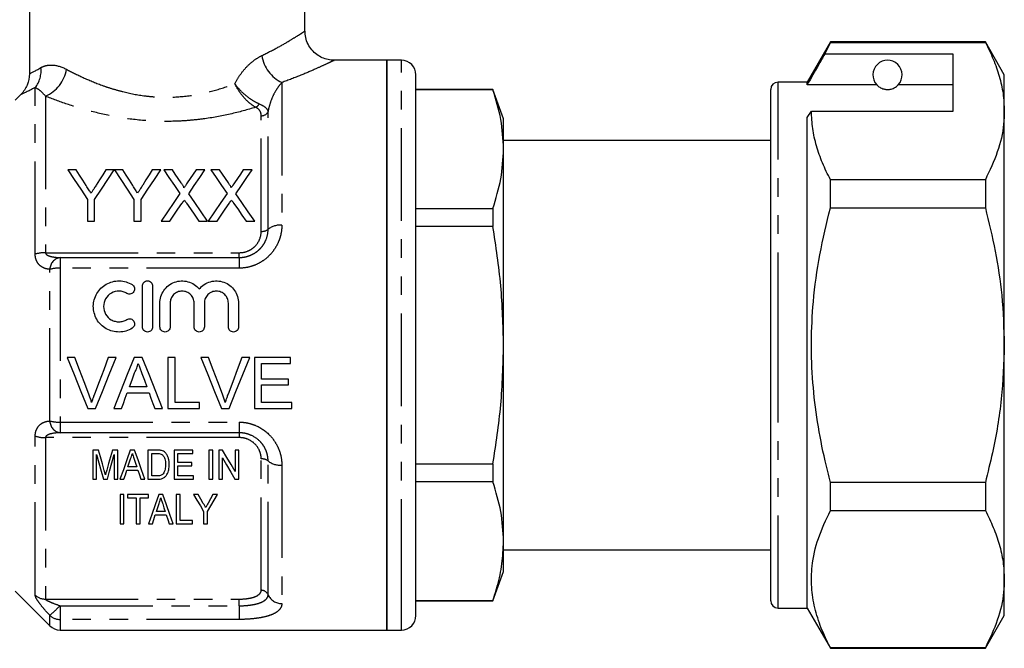
# Model space of a CAD drawing. Extents: x 138 to 269, y 70 to 261.
# Drawn here: x 201 to 269, y 184 to 227 of the extents above; entities that cross this region are included whole.
import ezdxf

# ---------------------------------------------------------------- set-up
doc = ezdxf.new("R2010")
doc.units = 0
doc.linetypes.add('PHANTOM', pattern=[12.7, 6.35, -1.27, 1.27, -1.27, 1.27, -1.27])
doc.layers.get('0').update_dxf_attribs({"linetype": 'CONTINUOUS'})

msp = doc.modelspace()

# ---------------------------------------------------------------- linework, layer by layer
at = {"color": 7, "linetype": 'CONTINUOUS'}
for p, q in [((201.829, 230.164), (201.829, 223.735)), ((220.709, 226.654), (220.709, 230.164)), ((256.697, 225.914), (255.109, 223.164)), ((256.307, 225.083), (256.697, 225.884)), ((267.31, 225.914), (256.697, 225.914)), ((256.697, 225.884), (256.697, 225.914)), ((256.697, 225.884), (267.31, 225.884)), ((268.609, 223.664), (267.31, 225.914)), ((267.31, 225.914), (267.31, 225.884)), ((226.309, 224.664), (222.695, 224.664)), ((227.309, 224.664), (226.309, 224.664)), ((226.309, 188.277), (226.309, 224.664)), ((226.309, 224.664), (226.309, 185.664)), ((265.109, 225.083), (256.307, 225.083)), ((265.109, 221.186), (265.109, 225.083)), ((228.309, 189.143), (228.309, 223.664)), ((268.609, 221.186), (268.609, 223.664)), ((233.581, 222.664), (228.309, 222.664)), ((233.581, 222.65), (228.309, 222.65)), ((234.309, 220.664), (233.581, 222.664)), ((233.581, 222.664), (233.581, 222.65)), ((252.609, 205.164), (252.609, 222.664)), ((255.109, 223.164), (253.109, 223.164)), ((255.109, 222.99), (255.109, 223.164)), ((259.871, 222.99), (255.109, 222.99)), ((265.109, 222.99), (261.348, 222.99)), ((201.239, 222.315), (200.858, 221.933)), ((234.309, 218.588), (234.309, 220.664)), ((255.109, 220.753), (255.398, 221.186)), ((255.109, 187.164), (255.109, 220.753)), ((255.398, 221.186), (265.109, 221.186)), ((268.609, 205.164), (268.609, 221.186)), ((252.609, 219.164), (234.309, 219.164)), ((234.309, 205.164), (234.309, 218.588)), ((205.045, 217.154), (204.461, 217.154)), ((207.647, 217.154), (207.063, 217.154)), ((208.231, 217.154), (207.657, 217.154)), ((210.833, 217.154), (210.249, 217.154)), ((211.623, 217.154), (211.029, 217.154)), ((213.856, 217.154), (213.253, 217.154)), ((214.854, 217.154), (214.26, 217.154)), ((217.086, 217.154), (216.483, 217.154)), ((256.697, 214.562), (256.697, 216.487)), ((267.31, 216.487), (256.697, 216.487)), ((267.31, 216.487), (267.31, 214.562)), ((205.808, 215.136), (205.808, 213.654)), ((206.301, 213.654), (206.301, 215.136)), ((208.993, 215.136), (208.993, 213.654)), ((209.487, 213.654), (209.487, 215.136)), ((228.309, 214.526), (233.581, 214.526)), ((233.581, 214.526), (233.581, 213.288)), ((256.697, 214.562), (267.31, 214.562)), ((205.808, 213.654), (206.301, 213.654)), ((208.993, 213.654), (209.487, 213.654)), ((210.849, 213.654), (211.452, 213.654)), ((213.44, 213.654), (214.035, 213.654)), ((214.08, 213.654), (214.682, 213.654)), ((216.671, 213.654), (217.266, 213.654)), ((233.581, 213.288), (228.309, 213.288)), ((203.937, 211.164), (216.209, 211.164)), ((209.572, 206.413), (209.572, 209.213)), ((210.272, 209.213), (210.272, 206.413)), ((210.772, 206.413), (210.772, 208.041)), ((211.472, 208.041), (211.472, 206.413)), ((213.115, 206.413), (213.115, 208.041)), ((213.815, 208.041), (213.815, 206.413)), ((215.459, 206.413), (215.459, 208.041)), ((216.159, 208.041), (216.159, 206.413)), ((234.309, 191.741), (234.309, 205.164)), ((252.609, 187.664), (252.609, 205.164)), ((268.609, 189.143), (268.609, 205.164)), ((204.95, 204.323), (204.415, 204.323)), ((207.773, 204.323), (207.238, 204.323)), ((209.559, 204.323), (209.002, 204.323)), ((211.815, 204.323), (211.322, 204.323)), ((211.322, 204.323), (211.322, 200.823)), ((211.815, 201.227), (211.815, 204.323)), ((214.104, 204.323), (213.569, 204.323)), ((216.927, 204.323), (216.392, 204.323)), ((219.713, 204.323), (217.245, 204.323)), ((217.245, 204.323), (217.245, 200.823)), ((217.738, 202.842), (217.738, 203.919)), ((217.738, 203.919), (219.713, 203.919)), ((219.713, 203.919), (219.713, 204.323)), ((219.578, 202.842), (217.738, 202.842)), ((217.738, 201.227), (217.738, 202.438)), ((217.738, 202.438), (219.578, 202.438)), ((219.578, 202.438), (219.578, 202.842)), ((208.534, 201.9), (210.026, 201.9)), ((209.878, 202.304), (208.683, 202.304)), ((213.476, 201.227), (211.815, 201.227)), ((213.476, 200.823), (213.476, 201.227)), ((219.803, 201.227), (217.738, 201.227)), ((219.803, 200.823), (219.803, 201.227)), ((205.826, 200.823), (206.361, 200.823)), ((207.612, 200.823), (208.136, 200.823)), ((210.424, 200.823), (210.948, 200.823)), ((211.322, 200.823), (213.476, 200.823)), ((214.98, 200.823), (215.515, 200.823)), ((217.245, 200.823), (219.803, 200.823)), ((216.209, 199.164), (203.937, 199.164)), ((206.181, 197.984), (206.181, 195.984)), ((206.565, 197.984), (206.181, 197.984)), ((206.438, 195.984), (206.438, 197.676)), ((207.899, 197.984), (207.516, 197.984)), ((207.643, 197.676), (207.643, 195.984)), ((207.899, 195.984), (207.899, 197.984)), ((209.031, 197.984), (208.743, 197.984)), ((210.559, 197.984), (209.95, 197.984)), ((209.95, 197.984), (209.95, 195.984)), ((210.207, 197.753), (210.564, 197.753)), ((210.207, 196.215), (210.207, 197.753)), ((213.027, 197.984), (211.745, 197.984)), ((211.745, 197.984), (211.745, 195.984)), ((212.002, 197.753), (213.027, 197.753)), ((212.002, 197.138), (212.002, 197.753)), ((213.027, 197.753), (213.027, 197.984)), ((214.386, 197.984), (214.13, 197.984)), ((214.13, 197.984), (214.13, 195.984)), ((214.386, 195.984), (214.386, 197.984)), ((215.067, 197.984), (214.797, 197.984)), ((214.797, 197.984), (214.797, 195.984)), ((215.925, 197.984), (215.925, 196.508)), ((216.181, 197.984), (215.925, 197.984)), ((216.181, 195.984), (216.181, 197.984)), ((212.95, 197.138), (212.002, 197.138)), ((212.95, 196.907), (212.95, 197.138)), ((215.053, 195.984), (215.053, 197.461)), ((228.309, 197.04), (233.581, 197.04)), ((233.581, 197.04), (233.581, 195.803)), ((208.51, 196.599), (209.263, 196.599)), ((209.187, 196.83), (208.585, 196.83)), ((212.002, 196.907), (212.95, 196.907)), ((212.002, 196.215), (212.002, 196.907)), ((206.181, 195.984), (206.438, 195.984)), ((206.907, 195.984), (207.173, 195.984)), ((207.643, 195.984), (207.899, 195.984)), ((208.037, 195.984), (208.309, 195.984)), ((209.463, 195.984), (209.737, 195.984)), ((209.95, 195.984), (210.588, 195.984)), ((210.57, 196.215), (210.207, 196.215)), ((211.745, 195.984), (213.079, 195.984)), ((213.079, 196.215), (212.002, 196.215)), ((213.079, 195.984), (213.079, 196.215)), ((214.13, 195.984), (214.386, 195.984)), ((214.797, 195.984), (215.053, 195.984)), ((215.91, 195.984), (216.181, 195.984)), ((233.581, 195.803), (228.309, 195.803)), ((256.697, 193.841), (256.697, 195.767)), ((267.31, 195.767), (256.697, 195.767)), ((267.31, 195.767), (267.31, 193.841)), ((208.305, 194.934), (208.049, 194.934)), ((208.049, 194.934), (208.049, 192.934)), ((208.305, 192.934), (208.305, 194.934)), ((208.561, 194.934), (208.561, 194.703)), ((209.997, 194.934), (208.561, 194.934)), ((209.997, 194.703), (209.997, 194.934)), ((210.975, 194.934), (210.687, 194.934)), ((211.895, 194.934), (211.895, 192.934)), ((212.151, 194.934), (211.895, 194.934)), ((212.151, 193.165), (212.151, 194.934)), ((213.383, 194.934), (213.074, 194.934)), ((214.715, 194.934), (214.407, 194.934)), ((208.561, 194.703), (209.151, 194.703)), ((209.151, 194.703), (209.151, 192.934)), ((209.408, 194.703), (209.997, 194.703)), ((209.408, 192.934), (209.408, 194.703)), ((211.131, 193.78), (210.53, 193.78)), ((213.767, 193.781), (213.767, 192.934)), ((214.023, 192.934), (214.023, 193.781)), ((256.697, 193.841), (267.31, 193.841)), ((208.049, 192.934), (208.305, 192.934)), ((209.151, 192.934), (209.408, 192.934)), ((209.981, 192.934), (210.254, 192.934)), ((210.454, 193.549), (211.207, 193.549)), ((211.408, 192.934), (211.681, 192.934)), ((211.895, 192.934), (212.997, 192.934)), ((212.997, 193.165), (212.151, 193.165)), ((212.997, 192.934), (212.997, 193.165)), ((213.767, 192.934), (214.023, 192.934)), ((234.309, 189.664), (234.309, 191.741)), ((234.309, 191.164), (252.609, 191.164)), ((233.581, 187.664), (234.309, 189.664)), ((228.309, 186.664), (228.309, 189.143)), ((268.609, 186.664), (268.609, 189.143)), ((200.858, 188.328), (203.23, 185.957)), ((226.309, 185.664), (226.309, 188.277)), ((228.309, 187.679), (233.581, 187.679)), ((228.309, 187.664), (233.581, 187.664)), ((233.581, 187.679), (233.581, 187.664)), ((253.109, 187.164), (255.109, 187.164)), ((255.109, 187.164), (256.697, 184.414)), ((267.31, 184.414), (268.609, 186.664)), ((203.937, 185.664), (226.309, 185.664)), ((226.309, 185.664), (227.309, 185.664)), ((256.697, 184.414), (256.697, 184.444)), ((267.31, 184.444), (256.697, 184.444)), ((256.697, 184.414), (267.31, 184.414)), ((267.31, 184.444), (267.31, 184.414))]:
    msp.add_line(p, q, dxfattribs=at)
at = {"color": 8, "linetype": 'PHANTOM'}
for p, q in [((227.309, 188.277), (227.309, 224.664)), ((202.23, 211.393), (202.23, 222.789)), ((219.124, 223.136), (219.124, 213.375)), ((253.109, 205.164), (253.109, 223.164)), ((202.937, 222.202), (202.937, 211.493)), ((217.709, 212.954), (217.709, 220.864)), ((218.181, 213.094), (218.181, 221.147)), ((202.937, 211.493), (216.209, 211.493)), ((203.937, 211.164), (203.937, 210.435)), ((216.209, 211.164), (216.209, 211.493)), ((216.209, 211.164), (216.209, 210.435)), ((203.937, 210.435), (203.937, 199.893)), ((216.209, 210.435), (203.937, 210.435)), ((203.23, 199.972), (203.23, 210.356)), ((253.109, 187.164), (253.109, 205.164)), ((203.937, 199.893), (216.209, 199.893)), ((203.937, 199.893), (203.937, 199.164)), ((216.209, 199.893), (216.209, 199.164)), ((216.209, 199.164), (216.209, 198.835)), ((202.23, 188.056), (202.23, 198.935)), ((216.209, 198.835), (202.937, 198.835)), ((202.937, 198.835), (202.937, 187.78)), ((217.709, 188.384), (217.709, 197.375)), ((218.181, 188.082), (218.181, 197.234)), ((219.124, 196.954), (219.124, 187.477)), ((227.309, 185.664), (227.309, 188.277)), ((202.937, 187.78), (216.209, 187.78)), ((216.209, 187.325), (216.209, 187.78)), ((203.937, 187.325), (216.209, 187.325)), ((203.937, 187.325), (203.937, 186.39)), ((216.209, 187.325), (216.209, 186.39)), ((203.23, 185.957), (203.23, 186.672)), ((203.937, 186.39), (203.937, 185.664)), ((216.209, 186.39), (203.937, 186.39))]:
    msp.add_line(p, q, dxfattribs=at)
at = {"color": 7, "linetype": 'CONTINUOUS', "flags": 128}
for points in [[(204.461, 217.154), (204.895, 216.504), (205.344, 215.831), (205.808, 215.136)], [(205.724, 216.084), (205.493, 216.447), (205.267, 216.804), (205.045, 217.154)], [(206.301, 215.136), (206.765, 215.831), (207.214, 216.504), (207.647, 217.154)], [(207.063, 217.154), (206.85, 216.817), (206.633, 216.473), (206.411, 216.124)], [(207.657, 217.154), (208.088, 216.504), (208.533, 215.831), (208.993, 215.136)], [(208.91, 216.084), (208.679, 216.447), (208.453, 216.804), (208.231, 217.154)], [(209.487, 215.136), (209.951, 215.831), (210.4, 216.504), (210.833, 217.154)], [(210.249, 217.154), (210.036, 216.817), (209.818, 216.473), (209.597, 216.124)], [(211.029, 217.154), (211.39, 216.63), (211.761, 216.091), (212.143, 215.537)], [(212.234, 216.267), (212.027, 216.568), (211.824, 216.863), (211.623, 217.154)], [(213.253, 217.154), (213.053, 216.863), (212.85, 216.567), (212.644, 216.267)], [(212.742, 215.531), (213.123, 216.087), (213.495, 216.628), (213.856, 217.154)], [(214.26, 217.154), (214.62, 216.63), (214.992, 216.091), (215.374, 215.537)], [(215.465, 216.267), (215.258, 216.568), (215.054, 216.863), (214.854, 217.154)], [(216.483, 217.154), (216.284, 216.863), (216.081, 216.567), (215.875, 216.267)], [(215.972, 215.531), (216.354, 216.087), (216.726, 216.628), (217.086, 217.154)], [(212.143, 215.537), (211.722, 214.924), (211.29, 214.296), (210.849, 213.654)], [(214.035, 213.654), (213.594, 214.294), (213.163, 214.92), (212.742, 215.531)], [(215.374, 215.537), (214.953, 214.924), (214.521, 214.296), (214.08, 213.654)], [(217.266, 213.654), (216.825, 214.294), (216.393, 214.92), (215.972, 215.531)], [(211.452, 213.654), (211.731, 214.061), (212.007, 214.462), (212.28, 214.858)], [(212.588, 214.89), (212.868, 214.484), (213.152, 214.072), (213.44, 213.654)], [(214.682, 213.654), (214.962, 214.061), (215.238, 214.462), (215.51, 214.858)], [(215.819, 214.89), (216.099, 214.484), (216.383, 214.072), (216.671, 213.654)], [(204.415, 204.323), (204.889, 203.148), (205.36, 201.98), (205.826, 200.823)], [(205.902, 201.814), (205.586, 202.646), (205.269, 203.483), (204.95, 204.323)], [(207.238, 204.323), (206.919, 203.483), (206.601, 202.646), (206.284, 201.814)], [(206.361, 200.823), (206.828, 201.98), (207.299, 203.148), (207.773, 204.323)], [(209.002, 204.323), (208.535, 203.148), (208.071, 201.98), (207.612, 200.823)], [(210.948, 200.823), (210.489, 201.98), (210.025, 203.148), (209.559, 204.323)], [(213.569, 204.323), (214.043, 203.148), (214.514, 201.98), (214.98, 200.823)], [(215.056, 201.814), (214.74, 202.646), (214.423, 203.483), (214.104, 204.323)], [(216.392, 204.323), (216.073, 203.483), (215.755, 202.646), (215.438, 201.814)], [(215.515, 200.823), (215.982, 201.98), (216.453, 203.148), (216.927, 204.323)], [(208.683, 202.304), (208.862, 202.788), (209.041, 203.273)], [(209.537, 203.224), (209.708, 202.763), (209.878, 202.304)], [(208.136, 200.823), (208.268, 201.181), (208.401, 201.54), (208.534, 201.9)], [(210.026, 201.9), (210.159, 201.54), (210.292, 201.181), (210.424, 200.823)], [(206.438, 197.676), (206.597, 197.103), (206.753, 196.538), (206.907, 195.984)], [(206.96, 196.581), (206.83, 197.042), (206.698, 197.51), (206.565, 197.984)], [(207.516, 197.984), (207.385, 197.518), (207.255, 197.059), (207.127, 196.605)], [(207.173, 195.984), (207.327, 196.538), (207.483, 197.103), (207.643, 197.676)], [(208.743, 197.984), (208.503, 197.304), (208.267, 196.637), (208.037, 195.984)], [(209.737, 195.984), (209.506, 196.637), (209.271, 197.304), (209.031, 197.984)], [(215.925, 196.508), (215.643, 196.993), (215.357, 197.485), (215.067, 197.984)], [(208.585, 196.83), (208.675, 197.107), (208.766, 197.386)], [(209.018, 197.351), (209.103, 197.089), (209.187, 196.83)], [(215.053, 197.461), (215.343, 196.961), (215.629, 196.469), (215.91, 195.984)], [(208.309, 195.984), (208.409, 196.29), (208.51, 196.599)], [(209.263, 196.599), (209.363, 196.29), (209.463, 195.984)], [(210.687, 194.934), (210.444, 194.244), (210.208, 193.577), (209.981, 192.934)], [(211.681, 192.934), (211.454, 193.577), (211.218, 194.244), (210.975, 194.934)], [(213.074, 194.934), (213.309, 194.543), (213.54, 194.158), (213.767, 193.781)], [(213.744, 194.333), (213.564, 194.632), (213.383, 194.934)], [(214.023, 193.781), (214.249, 194.158), (214.48, 194.543), (214.715, 194.934)], [(214.407, 194.934), (214.239, 194.638), (214.073, 194.345)], [(210.53, 193.78), (210.619, 194.056), (210.71, 194.335)], [(210.962, 194.301), (211.047, 194.039), (211.131, 193.78)], [(210.254, 192.934), (210.353, 193.239), (210.454, 193.549)], [(211.207, 193.549), (211.308, 193.239), (211.408, 192.934)]]:
    msp.add_lwpolyline(points, dxfattribs=at)
at = {"color": 8, "linetype": 'PHANTOM'}
for centre, radius, start, end in [((220.228, 225.396), 2.515, 189.5383, 243.96003), ((200.738, 223.959), 1.896, 321.8957, 6.03575), ((201.928, 224.473), 2.485, 293.95177, 350.06071), ((217.065, 221.982), 0.6, 296.56004, 329.24982), ((217.729, 221.365), 0.501, 267.72158, 334.21394), ((219.006, 212.045), 1.335, 84.96268, 128.19701), ((217.768, 213.619), 0.668, 264.96274, 308.19686), ((202.898, 209.217), 2.276, 89.03946, 107.09133), ((204.084, 210.323), 0.855, 99.89509, 177.75761), ((203.897, 207.595), 2.84, 89.19192, 103.58491), ((203.897, 202.733), 2.84, 256.41509, 270.80808), ((204.084, 200.006), 0.855, 182.24239, 260.10491), ((202.898, 201.111), 2.276, 252.90867, 270.96054), ((217.768, 196.71), 0.668, 51.80314, 95.03726), ((219.006, 198.284), 1.335, 231.80299, 275.03732), ((217.722, 187.885), 0.499, 23.2001, 91.44979), ((202.932, 188.813), 1.033, 227.18558, 270.28062), ((219.098, 188.475), 0.998, 203.20021, 271.45003), ((191.55, 200.036), 17.748, 311.15253, 314.25927), ((203.933, 187.41), 1.02, 226.33874, 270.17739)]:
    msp.add_arc(centre, radius, start, end, dxfattribs=at)
at = {"color": 7, "linetype": 'CONTINUOUS'}
for centre, radius, start, end in [((227.309, 223.664), 1, 360, 90), ((260.609, 223.664), 1, 317.58804, 222.41196), ((253.109, 222.664), 0.5, 90, 180), ((253.109, 187.664), 0.5, 180, 270), ((227.309, 186.664), 1, 270, 0), ((203.937, 186.664), 1, 225, 270)]:
    msp.add_arc(centre, radius, start, end, dxfattribs=at)
at = {"color": 8, "linetype": 'PHANTOM'}
for points, knots in [([(217.747, 224.979), (218.11, 225.162), (218.845, 225.533), (219.648, 226.002), (220.237, 226.362), (220.581, 226.581), (220.736, 226.682), (220.699, 226.657), (220.694, 226.654)], [0, 0, 0, 0, 0.209609, 0.424897, 0.60245, 0.784692, 0.971204, 1, 1, 1, 1]), ([(215.9, 223.06), (216.014, 223.281), (216.142, 223.49), (216.418, 223.878), (216.567, 224.058), (216.885, 224.387), (217.055, 224.535), (217.396, 224.788), (217.571, 224.894), (217.747, 224.979)], [0, 0, 0, 0, 0.25, 0.25, 0.5, 0.5, 0.75, 0.75, 1, 1, 1, 1]), ([(222.695, 224.657), (222.7, 224.66), (222.746, 224.682), (222.561, 224.592), (222.141, 224.392), (221.435, 224.068), (220.454, 223.639), (219.571, 223.305), (219.124, 223.136)], [0, 0, 0, 0, 0.02171, 0.213222, 0.389532, 0.571059, 0.782343, 1, 1, 1, 1]), ([(202.623, 224.158), (202.733, 224.223), (202.852, 224.27), (203.112, 224.33), (203.253, 224.342), (203.704, 224.319), (204.03, 224.227), (204.375, 224.044)], [0, 0, 0, 0, 0.25, 0.25, 0.5, 0.5, 1, 1, 1, 1]), ([(204.375, 224.044), (204.729, 223.856), (205.107, 223.667), (205.913, 223.3), (206.341, 223.121), (207.026, 222.872), (207.261, 222.793), (207.737, 222.645), (207.979, 222.577), (208.718, 222.391), (209.228, 222.291), (210.024, 222.192), (210.295, 222.168), (210.833, 222.138), (211.101, 222.132), (211.902, 222.143), (212.434, 222.188), (213.492, 222.347), (214.002, 222.459), (214.979, 222.728), (215.451, 222.887), (215.9, 223.06)], [0, 0, 0, 0, 0.125, 0.125, 0.25, 0.25, 0.3125, 0.3125, 0.375, 0.375, 0.5, 0.5, 0.5625, 0.5625, 0.625, 0.625, 0.75, 0.75, 0.875, 0.875, 1, 1, 1, 1]), ([(202.937, 222.202), (202.79, 222.376), (202.654, 222.505), (202.416, 222.697), (202.314, 222.758), (202.23, 222.789)], [0, 0, 0, 0, 0.5, 0.5, 1, 1, 1, 1]), ([(217.333, 221.446), (217.203, 221.516), (217.071, 221.606), (216.803, 221.827), (216.67, 221.955), (216.419, 222.238), (216.299, 222.393), (216.082, 222.717), (215.982, 222.891), (215.9, 223.06)], [0, 0, 0, 0, 0.25, 0.25, 0.5, 0.5, 0.75, 0.75, 1, 1, 1, 1]), ([(217.581, 221.676), (217.44, 221.733), (217.293, 221.808), (216.99, 221.993), (216.837, 222.102), (216.541, 222.343), (216.397, 222.477), (216.131, 222.758), (216.006, 222.91), (215.9, 223.06)], [0, 0, 0, 0, 0.25, 0.25, 0.5, 0.5, 0.75, 0.75, 1, 1, 1, 1]), ([(219.124, 223.136), (219.031, 223.035), (218.936, 222.919), (218.747, 222.65), (218.654, 222.498), (218.483, 222.163), (218.404, 221.978), (218.271, 221.581), (218.218, 221.37), (218.181, 221.147)], [0, 0, 0, 0, 0.25, 0.25, 0.5, 0.5, 0.75, 0.75, 1, 1, 1, 1]), ([(217.333, 221.446), (216.778, 221.276), (216.193, 221.117), (214.988, 220.845), (214.367, 220.731), (213.405, 220.604), (213.079, 220.569), (212.429, 220.516), (212.104, 220.498), (211.125, 220.468), (210.47, 220.482), (209.157, 220.579), (208.52, 220.661), (207.279, 220.875), (206.676, 221.008), (205.502, 221.314), (204.946, 221.483), (203.896, 221.835), (203.401, 222.018), (202.937, 222.202)], [0, 0, 0, 0, 0.125, 0.125, 0.25, 0.25, 0.3125, 0.3125, 0.375, 0.375, 0.5, 0.5, 0.625, 0.625, 0.75, 0.75, 0.875, 0.875, 1, 1, 1, 1]), ([(217.709, 220.864), (217.709, 220.975), (217.688, 221.08), (217.575, 221.28), (217.48, 221.374), (217.333, 221.446)], [0, 0, 0, 0, 0.5, 0.5, 1, 1, 1, 1]), ([(217.581, 221.676), (217.771, 221.597), (217.915, 221.509), (218.11, 221.331), (218.163, 221.241), (218.181, 221.147)], [0, 0, 0, 0, 0.5, 0.5, 1, 1, 1, 1]), ([(219.124, 213.375), (219.124, 213.194), (219.106, 213.011), (219.037, 212.653), (218.986, 212.476), (218.849, 212.13), (218.763, 211.96), (218.561, 211.642), (218.444, 211.491), (218.177, 211.209), (218.029, 211.08), (217.71, 210.854), (217.541, 210.758), (217.181, 210.599), (216.99, 210.537), (216.606, 210.456), (216.409, 210.435), (216.209, 210.435)], [0, 0, 0, 0, 0.125, 0.125, 0.25, 0.25, 0.375, 0.375, 0.5, 0.5, 0.625, 0.625, 0.75, 0.75, 0.875, 0.875, 1, 1, 1, 1]), ([(216.209, 211.164), (216.343, 211.164), (216.475, 211.178), (216.732, 211.23), (216.86, 211.269), (217.103, 211.371), (217.217, 211.433), (217.433, 211.578), (217.534, 211.662), (217.715, 211.846), (217.795, 211.945), (217.933, 212.154), (217.992, 212.266), (218.133, 212.61), (218.181, 212.852), (218.181, 213.094)], [0, 0, 0, 0, 0.125, 0.125, 0.25, 0.25, 0.375, 0.375, 0.5, 0.5, 0.625, 0.625, 0.75, 0.75, 1, 1, 1, 1]), ([(216.209, 211.493), (216.413, 211.493), (216.615, 211.534), (216.891, 211.649), (216.98, 211.697), (217.144, 211.807), (217.219, 211.869), (217.425, 212.077), (217.531, 212.237), (217.674, 212.587), (217.709, 212.769), (217.709, 212.954)], [0, 0, 0, 0, 0.25, 0.25, 0.375, 0.375, 0.5, 0.5, 0.75, 0.75, 1, 1, 1, 1]), ([(203.23, 210.356), (203.106, 210.361), (202.987, 210.383), (202.76, 210.466), (202.652, 210.528), (202.462, 210.696), (202.379, 210.804), (202.292, 211.002), (202.269, 211.075), (202.238, 211.228), (202.23, 211.308), (202.23, 211.393)], [0, 0, 0, 0, 0.25, 0.25, 0.5, 0.5, 0.75, 0.75, 0.875, 0.875, 1, 1, 1, 1]), ([(202.937, 211.493), (202.937, 211.445), (202.963, 211.404), (203.03, 211.342), (203.07, 211.319), (203.195, 211.26), (203.284, 211.236), (203.558, 211.18), (203.747, 211.166), (203.937, 211.164)], [0, 0, 0, 0, 0.125, 0.125, 0.25, 0.25, 0.5, 0.5, 1, 1, 1, 1]), ([(202.23, 198.935), (202.23, 199.02), (202.238, 199.101), (202.269, 199.253), (202.292, 199.326), (202.38, 199.524), (202.462, 199.633), (202.651, 199.801), (202.76, 199.862), (202.987, 199.945), (203.106, 199.967), (203.23, 199.972)], [0, 0, 0, 0, 0.125, 0.125, 0.25, 0.25, 0.5, 0.5, 0.75, 0.75, 1, 1, 1, 1]), ([(216.209, 199.893), (216.409, 199.893), (216.606, 199.872), (216.991, 199.791), (217.182, 199.729), (217.723, 199.49), (218.048, 199.257), (218.442, 198.839), (218.561, 198.686), (218.764, 198.366), (218.849, 198.199), (218.986, 197.853), (219.038, 197.673), (219.106, 197.315), (219.124, 197.135), (219.124, 196.954)], [0, 0, 0, 0, 0.125, 0.125, 0.25, 0.25, 0.5, 0.5, 0.625, 0.625, 0.75, 0.75, 0.875, 0.875, 1, 1, 1, 1]), ([(203.937, 199.164), (203.747, 199.162), (203.558, 199.149), (203.284, 199.092), (203.194, 199.068), (203.07, 199.009), (203.03, 198.987), (202.963, 198.925), (202.937, 198.884), (202.937, 198.835)], [0, 0, 0, 0, 0.5, 0.5, 0.75, 0.75, 0.875, 0.875, 1, 1, 1, 1]), ([(218.181, 197.234), (218.181, 197.356), (218.169, 197.476), (218.122, 197.714), (218.086, 197.834), (217.992, 198.063), (217.934, 198.173), (217.795, 198.383), (217.714, 198.484), (217.445, 198.756), (217.225, 198.907), (216.86, 199.06), (216.732, 199.099), (216.474, 199.151), (216.343, 199.164), (216.209, 199.164)], [0, 0, 0, 0, 0.125, 0.125, 0.25, 0.25, 0.375, 0.375, 0.5, 0.5, 0.75, 0.75, 0.875, 0.875, 1, 1, 1, 1]), ([(217.709, 197.375), (217.709, 197.467), (217.7, 197.559), (217.665, 197.74), (217.638, 197.83), (217.531, 198.091), (217.423, 198.254), (217.15, 198.528), (216.982, 198.642), (216.706, 198.756), (216.608, 198.786), (216.411, 198.825), (216.311, 198.835), (216.209, 198.835)], [0, 0, 0, 0, 0.125, 0.125, 0.25, 0.25, 0.5, 0.5, 0.75, 0.75, 0.875, 0.875, 1, 1, 1, 1]), ([(216.209, 187.78), (216.413, 187.78), (216.615, 187.795), (216.891, 187.838), (216.98, 187.856), (217.144, 187.898), (217.219, 187.922), (217.425, 188.004), (217.531, 188.069), (217.674, 188.218), (217.709, 188.298), (217.709, 188.384)], [0, 0, 0, 0, 0.25, 0.25, 0.375, 0.375, 0.5, 0.5, 0.75, 0.75, 1, 1, 1, 1]), ([(203.23, 186.672), (203.106, 186.802), (202.987, 186.932), (202.76, 187.192), (202.652, 187.324), (202.462, 187.573), (202.379, 187.694), (202.292, 187.852), (202.269, 187.902), (202.238, 187.988), (202.23, 188.025), (202.23, 188.056)], [0, 0, 0, 0, 0.25, 0.25, 0.5, 0.5, 0.75, 0.75, 0.875, 0.875, 1, 1, 1, 1]), ([(202.937, 187.78), (202.937, 187.763), (202.963, 187.739), (203.03, 187.695), (203.07, 187.673), (203.195, 187.611), (203.284, 187.572), (203.558, 187.46), (203.747, 187.391), (203.937, 187.325)], [0, 0, 0, 0, 0.125, 0.125, 0.25, 0.25, 0.5, 0.5, 1, 1, 1, 1]), ([(216.209, 187.325), (216.343, 187.325), (216.475, 187.329), (216.732, 187.346), (216.86, 187.359), (217.103, 187.393), (217.217, 187.414), (217.433, 187.464), (217.534, 187.494), (217.715, 187.561), (217.795, 187.598), (217.933, 187.679), (217.992, 187.723), (218.133, 187.864), (218.181, 187.969), (218.181, 188.082)], [0, 0, 0, 0, 0.125, 0.125, 0.25, 0.25, 0.375, 0.375, 0.5, 0.5, 0.625, 0.625, 0.75, 0.75, 1, 1, 1, 1]), ([(219.124, 187.477), (219.124, 187.393), (219.106, 187.312), (219.037, 187.158), (218.986, 187.086), (218.849, 186.95), (218.763, 186.886), (218.561, 186.771), (218.444, 186.719), (218.177, 186.624), (218.029, 186.583), (217.71, 186.512), (217.541, 186.484), (217.181, 186.437), (216.99, 186.419), (216.606, 186.396), (216.409, 186.39), (216.209, 186.39)], [0, 0, 0, 0, 0.125, 0.125, 0.25, 0.25, 0.375, 0.375, 0.5, 0.5, 0.625, 0.625, 0.75, 0.75, 0.875, 0.875, 1, 1, 1, 1])]:
    msp.add_open_spline(points, degree=3, knots=knots, dxfattribs=at)
at = {"color": 7, "linetype": 'CONTINUOUS'}
for points, knots in [([(222.695, 224.672), (222.628, 224.671), (222.421, 224.67), (222.081, 224.752), (221.688, 224.926), (221.331, 225.192), (221.022, 225.553), (220.813, 225.981), (220.714, 226.363), (220.718, 226.584), (220.72, 226.654)], [0, 0, 0, 0, 0.064497, 0.199497, 0.333123, 0.476875, 0.624761, 0.787401, 0.932264, 1, 1, 1, 1]), ([(267.31, 225.884), (267.499, 225.503), (267.876, 224.739), (268.283, 223.57), (268.557, 222.384), (268.592, 221.585), (268.609, 221.186)], [0, 0, 0, 0, 0.248073, 0.496104, 0.748066, 1, 1, 1, 1]), ([(256.307, 225.083), (256.163, 224.832), (255.764, 224.134), (255.365, 223.436), (255.109, 222.99)], [0, 0, 0, 0, 0.360044, 1, 1, 1, 1]), ([(201.829, 223.735), (201.829, 223.47), (201.777, 223.214), (201.573, 222.723), (201.426, 222.503), (201.239, 222.315)], [0, 0, 0, 0, 0.5, 0.5, 1, 1, 1, 1]), ([(234.309, 218.588), (234.274, 219.266), (234.204, 220.628), (233.789, 221.974), (233.581, 222.65)], [0, 0, 0, 0, 0.498105, 1, 1, 1, 1]), ([(259.871, 222.99), (259.903, 222.957), (259.973, 222.887), (260.123, 222.777), (260.322, 222.703), (260.437, 222.678), (260.53, 222.666), (260.619, 222.663), (260.709, 222.668), (260.82, 222.684), (261.005, 222.736), (261.217, 222.857), (261.297, 222.938), (261.348, 222.99)], [0, 0, 0, 0, 0.166171, 0.361832, 0.424444, 0.456689, 0.482044, 0.502416, 0.522798, 0.550707, 0.599349, 0.742053, 1, 1, 1, 1]), ([(256.697, 216.487), (256.508, 216.869), (256.131, 217.633), (255.724, 218.802), (255.451, 219.987), (255.416, 220.786), (255.398, 221.186)], [0, 0, 0, 0, 0.248073, 0.496104, 0.748066, 1, 1, 1, 1]), ([(268.609, 221.186), (268.599, 220.891), (268.567, 219.954), (268.204, 218.374), (267.609, 217.118), (267.31, 216.487)], [0, 0, 0, 0, 0.186106, 0.590837, 1, 1, 1, 1]), ([(233.581, 214.526), (233.788, 215.197), (234.203, 216.543), (234.274, 217.905), (234.309, 218.588)], [0, 0, 0, 0, 0.498348, 1, 1, 1, 1]), ([(206.055, 215.563), (206.008, 215.638), (205.96, 215.713), (205.912, 215.788), (205.881, 215.837), (205.849, 215.887), (205.818, 215.936), (205.787, 215.986), (205.755, 216.035), (205.724, 216.084)], [0, 0, 0, 0, 0.0003085886, 0.0003085886, 0.0003085886, 0.0005133919, 0.0005133919, 0.0005133919, 0.000718212, 0.000718212, 0.000718212, 0.000718212]), ([(206.411, 216.124), (206.361, 216.044), (206.31, 215.964), (206.259, 215.884), (206.226, 215.831), (206.192, 215.777), (206.158, 215.724), (206.124, 215.67), (206.089, 215.617), (206.055, 215.563)], [0, 0, 0, 0, 0.0003322246, 0.0003322246, 0.0003322246, 0.0005530124, 0.0005530124, 0.0005530124, 0.0007738244, 0.0007738244, 0.0007738244, 0.0007738244]), ([(209.241, 215.563), (209.193, 215.638), (209.146, 215.713), (209.098, 215.788), (209.067, 215.837), (209.035, 215.887), (209.004, 215.936), (208.973, 215.986), (208.941, 216.035), (208.91, 216.084)], [0, 0, 0, 0, 0.0003085886, 0.0003085886, 0.0003085886, 0.0005133919, 0.0005133919, 0.0005133919, 0.000718212, 0.000718212, 0.000718212, 0.000718212]), ([(209.597, 216.124), (209.547, 216.044), (209.496, 215.964), (209.445, 215.884), (209.412, 215.831), (209.378, 215.777), (209.344, 215.724), (209.31, 215.67), (209.275, 215.617), (209.241, 215.563)], [0, 0, 0, 0, 0.0003322246, 0.0003322246, 0.0003322246, 0.0005530124, 0.0005530124, 0.0005530124, 0.0007738244, 0.0007738244, 0.0007738244, 0.0007738244]), ([(212.416, 215.934), (212.415, 215.965), (212.401, 215.994), (212.373, 216.051), (212.356, 216.078), (212.306, 216.161), (212.27, 216.214), (212.234, 216.267)], [0, 0, 0, 0, 0.25, 0.25, 0.5, 0.5, 1, 1, 1, 1]), ([(212.644, 216.267), (212.612, 216.22), (212.579, 216.172), (212.547, 216.125), (212.525, 216.093), (212.503, 216.061), (212.481, 216.029), (212.46, 215.997), (212.438, 215.966), (212.416, 215.934)], [0, 0, 0, 0, 0.0002019633, 0.0002019633, 0.0002019633, 0.0003369578, 0.0003369578, 0.0003369578, 0.0004719582, 0.0004719582, 0.0004719582, 0.0004719582]), ([(215.646, 215.934), (215.646, 215.965), (215.632, 215.994), (215.604, 216.051), (215.587, 216.078), (215.537, 216.161), (215.501, 216.214), (215.465, 216.267)], [0, 0, 0, 0, 0.25, 0.25, 0.5, 0.5, 1, 1, 1, 1]), ([(215.875, 216.267), (215.842, 216.22), (215.81, 216.172), (215.777, 216.125), (215.756, 216.093), (215.734, 216.061), (215.712, 216.029), (215.69, 215.997), (215.668, 215.966), (215.646, 215.934)], [0, 0, 0, 0, 0.0002019633, 0.0002019633, 0.0002019633, 0.0003369578, 0.0003369578, 0.0003369578, 0.0004719582, 0.0004719582, 0.0004719582, 0.0004719582]), ([(212.28, 214.858), (212.304, 214.894), (212.328, 214.93), (212.352, 214.965), (212.368, 214.988), (212.383, 215.01), (212.399, 215.032), (212.414, 215.054), (212.429, 215.076), (212.444, 215.099)], [0, 0, 0, 0, 0.0001457671, 0.0001457671, 0.0001457671, 0.0002369206, 0.0002369206, 0.0002369206, 0.0003280754, 0.0003280754, 0.0003280754, 0.0003280754]), ([(212.444, 215.099), (212.465, 215.068), (212.487, 215.037), (212.508, 215.006), (212.521, 214.987), (212.534, 214.968), (212.548, 214.948), (212.561, 214.929), (212.575, 214.91), (212.588, 214.89)], [0, 0, 0, 0, 0.0001265115, 0.0001265115, 0.0001265115, 0.0002056291, 0.0002056291, 0.0002056291, 0.0002847482, 0.0002847482, 0.0002847482, 0.0002847482]), ([(215.51, 214.858), (215.535, 214.894), (215.559, 214.93), (215.583, 214.965), (215.599, 214.988), (215.614, 215.01), (215.629, 215.032), (215.645, 215.054), (215.66, 215.076), (215.675, 215.099)], [0, 0, 0, 0, 0.0001457671, 0.0001457671, 0.0001457671, 0.0002369206, 0.0002369206, 0.0002369206, 0.0003280754, 0.0003280754, 0.0003280754, 0.0003280754]), ([(215.675, 215.099), (215.696, 215.068), (215.717, 215.037), (215.739, 215.006), (215.752, 214.987), (215.765, 214.968), (215.779, 214.948), (215.792, 214.929), (215.805, 214.91), (215.819, 214.89)], [0, 0, 0, 0, 0.0001265115, 0.0001265115, 0.0001265115, 0.0002056291, 0.0002056291, 0.0002056291, 0.0002847482, 0.0002847482, 0.0002847482, 0.0002847482]), ([(256.697, 195.767), (256.573, 196.261), (256.228, 197.63), (255.791, 199.902), (255.46, 202.611), (255.36, 205.361), (255.506, 208.294), (255.928, 211.376), (256.44, 213.497), (256.697, 214.562)], [0, 0, 0, 0, 0.080397, 0.222556, 0.364678, 0.510333, 0.65599, 0.827371, 1, 1, 1, 1]), ([(267.31, 214.562), (267.548, 213.577), (268.025, 211.602), (268.505, 208.461), (268.573, 206.303), (268.609, 205.164)], [0, 0, 0, 0, 0.319567, 0.64086, 1, 1, 1, 1]), ([(234.309, 205.164), (234.274, 206.521), (234.204, 209.244), (233.789, 211.937), (233.581, 213.288)], [0, 0, 0, 0, 0.498105, 1, 1, 1, 1]), ([(208.872, 206.319), (208.738, 206.237), (208.597, 206.175), (208.299, 206.089), (208.143, 206.066), (207.834, 206.061), (207.677, 206.079), (207.378, 206.156), (207.232, 206.214), (206.827, 206.444), (206.6, 206.67), (206.368, 207.071), (206.308, 207.216), (206.23, 207.513), (206.21, 207.669), (206.211, 207.975), (206.232, 208.128), (206.314, 208.425), (206.373, 208.565), (206.529, 208.831), (206.624, 208.953), (206.842, 209.167), (206.967, 209.262), (207.234, 209.413), (207.38, 209.471), (207.68, 209.547), (207.834, 209.565), (208.147, 209.56), (208.3, 209.537), (208.597, 209.45), (208.741, 209.387), (208.872, 209.307)], [0, 0, 0, 0, 0.0625, 0.0625, 0.125, 0.125, 0.1875, 0.1875, 0.25, 0.25, 0.375, 0.375, 0.4375, 0.4375, 0.5, 0.5, 0.5625, 0.5625, 0.625, 0.625, 0.6875, 0.6875, 0.75, 0.75, 0.8125, 0.8125, 0.875, 0.875, 0.9375, 0.9375, 1, 1, 1, 1]), ([(208.872, 209.307), (208.95, 209.259), (209.008, 209.18), (209.051, 209.003), (209.036, 208.907), (208.943, 208.751), (208.864, 208.691), (208.684, 208.646), (208.586, 208.661), (208.507, 208.709)], [0, 0, 0, 0, 0.25, 0.25, 0.5, 0.5, 0.75, 0.75, 1, 1, 1, 1]), ([(209.572, 209.213), (209.572, 209.303), (209.609, 209.394), (209.737, 209.524), (209.828, 209.563), (210.014, 209.563), (210.106, 209.524), (210.235, 209.394), (210.272, 209.304), (210.272, 209.213)], [0, 0, 0, 0, 0.25, 0.25, 0.5, 0.5, 0.75, 0.75, 1, 1, 1, 1]), ([(210.772, 208.041), (210.772, 208.35), (210.868, 208.657), (211.223, 209.166), (211.476, 209.363), (212.065, 209.578), (212.392, 209.591), (212.994, 209.427), (213.269, 209.249), (213.465, 209.012)], [0, 0, 0, 0, 0.25, 0.25, 0.5, 0.5, 0.75, 0.75, 1, 1, 1, 1]), ([(213.465, 209.012), (213.662, 209.249), (213.934, 209.427), (214.387, 209.55), (214.543, 209.568), (214.857, 209.555), (215.01, 209.525), (215.305, 209.417), (215.441, 209.342), (215.689, 209.152), (215.795, 209.04), (216.062, 208.659), (216.159, 208.353), (216.159, 208.041)], [0, 0, 0, 0, 0.25, 0.25, 0.375, 0.375, 0.5, 0.5, 0.625, 0.625, 0.75, 0.75, 1, 1, 1, 1]), ([(208.507, 208.709), (208.427, 208.758), (208.343, 208.795), (208.164, 208.847), (208.071, 208.861), (207.793, 208.866), (207.606, 208.818), (207.282, 208.636), (207.147, 208.502), (206.961, 208.184), (206.911, 207.999), (206.91, 207.632), (206.959, 207.447), (207.145, 207.126), (207.282, 206.99), (207.524, 206.854), (207.611, 206.818), (207.792, 206.772), (207.884, 206.761), (208.071, 206.765), (208.163, 206.778), (208.342, 206.83), (208.428, 206.868), (208.507, 206.916)], [0, 0, 0, 0, 0.0625, 0.0625, 0.125, 0.125, 0.25, 0.25, 0.375, 0.375, 0.5, 0.5, 0.625, 0.625, 0.75, 0.75, 0.8125, 0.8125, 0.875, 0.875, 0.9375, 0.9375, 1, 1, 1, 1]), ([(213.115, 208.041), (213.115, 208.149), (213.094, 208.255), (213.012, 208.454), (212.952, 208.544), (212.801, 208.696), (212.709, 208.758), (212.511, 208.841), (212.402, 208.863), (212.186, 208.863), (212.077, 208.841), (211.878, 208.758), (211.787, 208.697), (211.634, 208.544), (211.575, 208.453), (211.493, 208.255), (211.472, 208.148), (211.472, 208.041)], [0, 0, 0, 0, 0.125, 0.125, 0.25, 0.25, 0.375, 0.375, 0.5, 0.5, 0.625, 0.625, 0.75, 0.75, 0.875, 0.875, 1, 1, 1, 1]), ([(215.459, 208.041), (215.459, 208.149), (215.438, 208.255), (215.356, 208.454), (215.295, 208.544), (215.144, 208.696), (215.053, 208.758), (214.854, 208.841), (214.745, 208.863), (214.53, 208.863), (214.421, 208.841), (214.221, 208.758), (214.131, 208.697), (213.978, 208.544), (213.918, 208.453), (213.836, 208.255), (213.815, 208.148), (213.815, 208.041)], [0, 0, 0, 0, 0.125, 0.125, 0.25, 0.25, 0.375, 0.375, 0.5, 0.5, 0.625, 0.625, 0.75, 0.75, 0.875, 0.875, 1, 1, 1, 1]), ([(208.507, 206.916), (208.585, 206.964), (208.683, 206.979), (208.861, 206.936), (208.94, 206.879), (209.036, 206.721), (209.051, 206.624), (209.008, 206.447), (208.951, 206.367), (208.872, 206.319)], [0, 0, 0, 0, 0.25, 0.25, 0.5, 0.5, 0.75, 0.75, 1, 1, 1, 1]), ([(210.272, 206.413), (210.272, 206.32), (210.234, 206.23), (210.105, 206.101), (210.013, 206.063), (209.83, 206.063), (209.74, 206.1), (209.609, 206.231), (209.572, 206.322), (209.572, 206.413)], [0, 0, 0, 0, 0.25, 0.25, 0.5, 0.5, 0.75, 0.75, 1, 1, 1, 1]), ([(211.472, 206.413), (211.472, 206.32), (211.434, 206.23), (211.305, 206.101), (211.213, 206.063), (211.03, 206.063), (210.94, 206.1), (210.809, 206.231), (210.772, 206.322), (210.772, 206.413)], [0, 0, 0, 0, 0.25, 0.25, 0.5, 0.5, 0.75, 0.75, 1, 1, 1, 1]), ([(213.815, 206.413), (213.815, 206.32), (213.777, 206.23), (213.648, 206.101), (213.557, 206.063), (213.374, 206.063), (213.283, 206.1), (213.152, 206.231), (213.115, 206.322), (213.115, 206.413)], [0, 0, 0, 0, 0.25, 0.25, 0.5, 0.5, 0.75, 0.75, 1, 1, 1, 1]), ([(216.159, 206.413), (216.159, 206.32), (216.121, 206.23), (215.992, 206.101), (215.9, 206.063), (215.717, 206.063), (215.626, 206.1), (215.496, 206.231), (215.459, 206.322), (215.459, 206.413)], [0, 0, 0, 0, 0.25, 0.25, 0.5, 0.5, 0.75, 0.75, 1, 1, 1, 1]), ([(233.581, 197.04), (233.788, 198.382), (234.203, 201.075), (234.274, 203.798), (234.309, 205.164)], [0, 0, 0, 0, 0.498348, 1, 1, 1, 1]), ([(268.609, 205.164), (268.567, 203.934), (268.482, 201.46), (267.943, 198.326), (267.477, 196.443), (267.31, 195.767)], [0, 0, 0, 0, 0.387865, 0.780308, 1, 1, 1, 1]), ([(209.041, 203.273), (209.093, 203.376), (209.141, 203.48), (209.202, 203.642), (209.221, 203.696), (209.253, 203.807), (209.267, 203.863), (209.28, 203.919)], [0, 0, 0, 0, 0.5, 0.5, 0.75, 0.75, 1, 1, 1, 1]), ([(209.28, 203.919), (209.301, 203.861), (209.324, 203.803), (209.345, 203.745), (209.377, 203.658), (209.409, 203.571), (209.441, 203.484), (209.473, 203.397), (209.506, 203.311), (209.537, 203.224)], [0, 0, 0, 0, 0.0001859212, 0.0001859212, 0.0001859212, 0.0004648407, 0.0004648407, 0.0004648407, 0.0007438046, 0.0007438046, 0.0007438046, 0.0007438046]), ([(206.094, 201.249), (206.066, 201.344), (206.037, 201.439), (206.004, 201.533), (205.988, 201.58), (205.972, 201.627), (205.954, 201.674), (205.937, 201.721), (205.92, 201.768), (205.902, 201.814)], [0, 0, 0, 0, 0.0003030086, 0.0003030086, 0.0003030086, 0.0004547277, 0.0004547277, 0.0004547277, 0.0006064976, 0.0006064976, 0.0006064976, 0.0006064976]), ([(206.284, 201.814), (206.267, 201.768), (206.25, 201.721), (206.233, 201.674), (206.207, 201.604), (206.183, 201.534), (206.16, 201.463), (206.137, 201.392), (206.116, 201.321), (206.094, 201.249)], [0, 0, 0, 0, 0.0001513447, 0.0001513447, 0.0001513447, 0.0003785224, 0.0003785224, 0.0003785224, 0.0006059434, 0.0006059434, 0.0006059434, 0.0006059434]), ([(215.248, 201.249), (215.22, 201.344), (215.19, 201.439), (215.158, 201.533), (215.142, 201.58), (215.125, 201.627), (215.108, 201.674), (215.091, 201.721), (215.074, 201.768), (215.056, 201.814)], [0, 0, 0, 0, 0.0003030086, 0.0003030086, 0.0003030086, 0.0004547277, 0.0004547277, 0.0004547277, 0.0006064976, 0.0006064976, 0.0006064976, 0.0006064976]), ([(215.438, 201.814), (215.421, 201.768), (215.403, 201.721), (215.386, 201.674), (215.361, 201.604), (215.337, 201.534), (215.314, 201.463), (215.291, 201.392), (215.27, 201.321), (215.248, 201.249)], [0, 0, 0, 0, 0.0001513447, 0.0001513447, 0.0001513447, 0.0003785224, 0.0003785224, 0.0003785224, 0.0006059434, 0.0006059434, 0.0006059434, 0.0006059434]), ([(208.766, 197.386), (208.786, 197.447), (208.806, 197.508), (208.826, 197.569), (208.836, 197.6), (208.846, 197.63), (208.856, 197.661), (208.866, 197.692), (208.876, 197.723), (208.886, 197.753)], [0, 0, 0, 0, 0.0002104294, 0.0002104294, 0.0002104294, 0.0003156534, 0.0003156534, 0.0003156534, 0.0004208803, 0.0004208803, 0.0004208803, 0.0004208803]), ([(208.886, 197.753), (208.897, 197.72), (208.908, 197.686), (208.919, 197.652), (208.936, 197.602), (208.952, 197.551), (208.969, 197.501), (208.985, 197.451), (209.001, 197.401), (209.018, 197.351)], [0, 0, 0, 0, 0.0001152214, 0.0001152214, 0.0001152214, 0.0002880654, 0.0002880654, 0.0002880654, 0.0004609226, 0.0004609226, 0.0004609226, 0.0004609226]), ([(210.874, 197.955), (210.849, 197.962), (210.823, 197.967), (210.797, 197.971), (210.771, 197.974), (210.744, 197.977), (210.718, 197.979), (210.692, 197.981), (210.665, 197.982), (210.639, 197.983), (210.612, 197.984), (210.586, 197.984), (210.559, 197.984)], [0, 0, 0, 0, 0.0000793977, 0.0000793977, 0.0000793977, 0.0001586332, 0.0001586332, 0.0001586332, 0.0002377074, 0.0002377074, 0.0002377074, 0.0003169263, 0.0003169263, 0.0003169263, 0.0003169263]), ([(210.855, 197.712), (210.888, 197.696), (210.918, 197.677), (210.97, 197.629), (210.993, 197.602), (211.054, 197.518), (211.085, 197.456), (211.147, 197.265), (211.155, 197.131), (211.156, 196.999)], [0, 0, 0, 0, 0.125, 0.125, 0.25, 0.25, 0.5, 0.5, 1, 1, 1, 1]), ([(211.134, 197.812), (211.097, 197.845), (211.058, 197.876), (210.971, 197.924), (210.923, 197.941), (210.874, 197.955)], [0, 0, 0, 0, 0.5, 0.5, 1, 1, 1, 1]), ([(211.412, 196.995), (211.411, 197.067), (211.408, 197.14), (211.391, 197.284), (211.377, 197.356), (211.336, 197.497), (211.31, 197.565), (211.236, 197.696), (211.189, 197.758), (211.134, 197.812)], [0, 0, 0, 0, 0.25, 0.25, 0.5, 0.5, 0.75, 0.75, 1, 1, 1, 1]), ([(210.588, 195.984), (210.655, 195.985), (210.722, 195.988), (210.851, 196.01), (210.916, 196.028), (211.035, 196.082), (211.089, 196.118), (211.179, 196.206), (211.216, 196.254), (211.313, 196.41), (211.35, 196.523), (211.403, 196.756), (211.41, 196.875), (211.412, 196.995)], [0, 0, 0, 0, 0.125, 0.125, 0.25, 0.25, 0.375, 0.375, 0.5, 0.5, 0.75, 0.75, 1, 1, 1, 1]), ([(211.156, 196.999), (211.154, 196.886), (211.148, 196.774), (211.112, 196.609), (211.095, 196.555), (211.051, 196.451), (211.021, 196.402), (210.986, 196.356)], [0, 0, 0, 0, 0.5, 0.5, 0.75, 0.75, 1, 1, 1, 1]), ([(207.04, 196.287), (207.029, 196.33), (207.017, 196.374), (207.006, 196.417), (206.998, 196.444), (206.99, 196.472), (206.983, 196.499), (206.976, 196.526), (206.968, 196.553), (206.96, 196.581)], [0, 0, 0, 0, 0.0001521697, 0.0001521697, 0.0001521697, 0.0002473443, 0.0002473443, 0.0002473443, 0.0003425178, 0.0003425178, 0.0003425178, 0.0003425178]), ([(207.127, 196.605), (207.113, 196.558), (207.1, 196.51), (207.088, 196.463), (207.08, 196.434), (207.072, 196.404), (207.063, 196.375), (207.055, 196.346), (207.048, 196.316), (207.04, 196.287)], [0, 0, 0, 0, 0.0001646584, 0.0001646584, 0.0001646584, 0.0002675646, 0.0002675646, 0.0002675646, 0.0003704823, 0.0003704823, 0.0003704823, 0.0003704823]), ([(210.986, 196.356), (210.962, 196.33), (210.935, 196.305), (210.872, 196.267), (210.837, 196.251), (210.726, 196.22), (210.648, 196.216), (210.57, 196.215)], [0, 0, 0, 0, 0.25, 0.25, 0.5, 0.5, 1, 1, 1, 1]), ([(234.309, 191.741), (234.274, 192.419), (234.204, 193.781), (233.789, 195.127), (233.581, 195.803)], [0, 0, 0, 0, 0.498106, 1, 1, 1, 1]), ([(210.71, 194.335), (210.727, 194.386), (210.744, 194.437), (210.76, 194.488), (210.772, 194.523), (210.784, 194.559), (210.795, 194.595), (210.807, 194.631), (210.819, 194.667), (210.831, 194.703)], [0, 0, 0, 0, 0.0001934673, 0.0001934673, 0.0001934673, 0.0003294794, 0.0003294794, 0.0003294794, 0.0004654981, 0.0004654981, 0.0004654981, 0.0004654981]), ([(210.831, 194.703), (210.849, 194.647), (210.867, 194.591), (210.885, 194.535), (210.898, 194.496), (210.911, 194.457), (210.924, 194.418), (210.937, 194.379), (210.949, 194.339), (210.962, 194.301)], [0, 0, 0, 0, 0.0002117821, 0.0002117821, 0.0002117821, 0.0003608672, 0.0003608672, 0.0003608672, 0.0005099617, 0.0005099617, 0.0005099617, 0.0005099617]), ([(213.91, 194.057), (213.887, 194.095), (213.863, 194.134), (213.84, 194.173), (213.824, 194.2), (213.808, 194.227), (213.792, 194.253), (213.776, 194.28), (213.76, 194.307), (213.744, 194.333)], [0, 0, 0, 0, 0.0001614708, 0.0001614708, 0.0001614708, 0.0002716843, 0.0002716843, 0.0002716843, 0.0003819006, 0.0003819006, 0.0003819006, 0.0003819006]), ([(214.073, 194.345), (214.05, 194.305), (214.027, 194.264), (214.005, 194.223), (213.989, 194.195), (213.973, 194.168), (213.957, 194.14), (213.942, 194.112), (213.925, 194.084), (213.91, 194.057)], [0, 0, 0, 0, 0.0001659695, 0.0001659695, 0.0001659695, 0.0002800454, 0.0002800454, 0.0002800454, 0.0003941245, 0.0003941245, 0.0003941245, 0.0003941245]), ([(256.697, 184.444), (256.477, 184.896), (256.036, 185.798), (255.597, 187.187), (255.375, 188.6), (255.41, 190.194), (255.8, 191.954), (256.397, 193.21), (256.697, 193.841)], [0, 0, 0, 0, 0.146557, 0.293073, 0.443066, 0.593046, 0.795415, 1, 1, 1, 1]), ([(267.31, 193.841), (267.499, 193.46), (267.876, 192.696), (268.283, 191.527), (268.557, 190.341), (268.592, 189.542), (268.609, 189.143)], [0, 0, 0, 0, 0.248073, 0.496104, 0.748066, 1, 1, 1, 1]), ([(233.581, 187.679), (233.686, 188.008), (233.951, 188.844), (234.243, 190.199), (234.287, 191.226), (234.309, 191.741)], [0, 0, 0, 0, 0.245232, 0.621805, 1, 1, 1, 1]), ([(268.609, 189.143), (268.599, 188.848), (268.567, 187.911), (268.204, 186.331), (267.609, 185.075), (267.31, 184.444)], [0, 0, 0, 0, 0.186106, 0.590837, 1, 1, 1, 1])]:
    msp.add_open_spline(points, degree=3, knots=knots, dxfattribs=at)
at = {"color": 8, "linetype": 'PHANTOM'}
for points in [[(201.829, 223.735), (201.973, 223.804), (202.241, 223.934), (202.623, 224.158)], [(202.23, 222.789), (201.745, 222.537), (201.406, 222.388), (201.239, 222.315)]]:
    msp.add_open_spline(points, degree=3, dxfattribs=at)
at = {"color": 7, "linetype": 'CONTINUOUS'}
msp.add_open_spline([(210.564, 197.753), (210.663, 197.752), (210.764, 197.75), (210.855, 197.712)], degree=3, dxfattribs=at)

doc.saveas('drawing.dxf')
